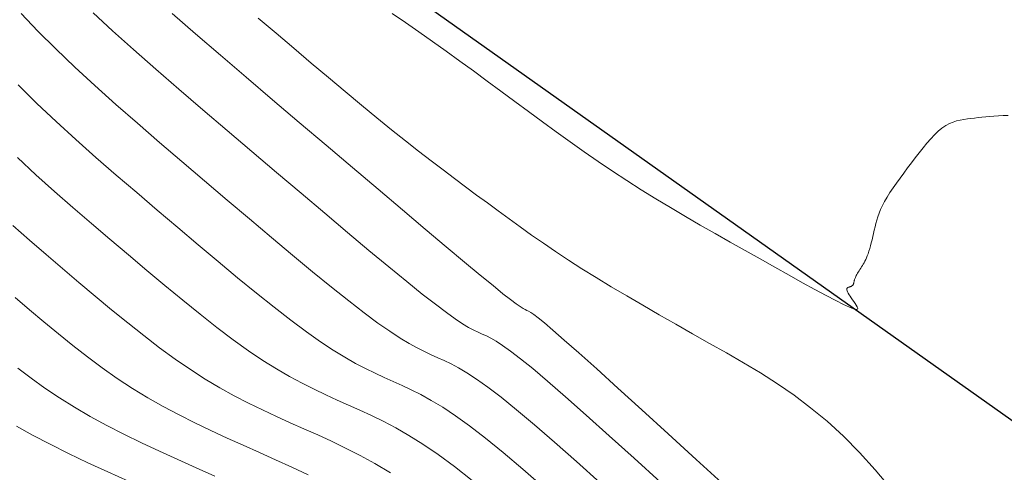
# Model space of a CAD drawing. Units: metres. Extents: x 753007 to 756858, y 8564189 to 8565175.
# Drawn here: x 753504 to 753532, y 8564484 to 8564497 of the extents above; entities that cross this region are included whole.
import ezdxf

# ---------------------------------------------------------------- set-up
doc = ezdxf.new("R2010")
doc.units = ezdxf.units.M
doc.header["$LTSCALE"] = 12.7
doc.header["$MEASUREMENT"] = 0
doc.layers.add('CONT-MJR', color=86, linetype='Continuous', lineweight=15)
doc.layers.add('CONT-MNR', color=24, linetype='Continuous', lineweight=15)
doc.layers.add('EJE_LINEA', color=5, linetype='Continuous')

msp = doc.modelspace()

# ---------------------------------------------------------------- linework, layer by layer
at = {"layer": 'CONT-MJR'}
for p, q in [((753505.903, 8564497.135, 1115), (753506.468, 8564496.613, 1115)), ((753506.468, 8564496.613, 1115), (753507.078, 8564496.064, 1115)), ((753507.078, 8564496.064, 1115), (753507.724, 8564495.495, 1115)), ((753507.724, 8564495.495, 1115), (753508.401, 8564494.908, 1115)), ((753508.401, 8564494.908, 1115), (753509.099, 8564494.308, 1115)), ((753509.099, 8564494.308, 1115), (753509.813, 8564493.699, 1115)), ((753509.813, 8564493.699, 1115), (753510.534, 8564493.087, 1115)), ((753510.534, 8564493.087, 1115), (753511.254, 8564492.475, 1115)), ((753511.254, 8564492.475, 1115), (753511.965, 8564491.871, 1115)), ((753511.965, 8564491.871, 1115), (753512.658, 8564491.286, 1115)), ((753512.658, 8564491.286, 1115), (753513.322, 8564490.726, 1115)), ((753513.322, 8564490.726, 1115), (753513.948, 8564490.202, 1115)), ((753513.948, 8564490.202, 1115), (753514.527, 8564489.721, 1115)), ((753514.527, 8564489.721, 1115), (753515.049, 8564489.293, 1115)), ((753515.049, 8564489.293, 1115), (753515.505, 8564488.927, 1115)), ((753504.042, 8564488.468, 1120), (753503.623, 8564488.823, 1120)), ((753515.505, 8564488.927, 1115), (753515.889, 8564488.628, 1115)), ((753504.461, 8564488.115, 1120), (753504.042, 8564488.468, 1120)), ((753515.889, 8564488.628, 1115), (753516.207, 8564488.39, 1115)), ((753516.207, 8564488.39, 1115), (753516.468, 8564488.204, 1115)), ((753516.468, 8564488.204, 1115), (753516.682, 8564488.063, 1115)), ((753504.883, 8564487.767, 1120), (753504.461, 8564488.115, 1120)), ((753516.682, 8564488.063, 1115), (753516.858, 8564487.956, 1115)), ((753516.858, 8564487.956, 1115), (753517.006, 8564487.876, 1115)), ((753517.006, 8564487.876, 1115), (753517.135, 8564487.814, 1115)), ((753505.307, 8564487.425, 1120), (753504.883, 8564487.767, 1120)), ((753517.135, 8564487.814, 1115), (753517.255, 8564487.76, 1115)), ((753517.255, 8564487.76, 1115), (753517.375, 8564487.706, 1115)), ((753517.375, 8564487.706, 1115), (753517.506, 8564487.64, 1115)), ((753517.506, 8564487.64, 1115), (753517.66, 8564487.552, 1115)), ((753517.66, 8564487.552, 1115), (753517.847, 8564487.43, 1115)), ((753505.734, 8564487.092, 1120), (753505.307, 8564487.425, 1120)), ((753517.847, 8564487.43, 1115), (753518.08, 8564487.264, 1115)), ((753518.08, 8564487.264, 1115), (753518.37, 8564487.041, 1115)), ((753506.165, 8564486.771, 1120), (753505.734, 8564487.092, 1120)), ((753518.37, 8564487.041, 1115), (753518.727, 8564486.751, 1115)), ((753506.601, 8564486.464, 1120), (753506.165, 8564486.771, 1120)), ((753518.727, 8564486.751, 1115), (753519.164, 8564486.381, 1115)), ((753507.044, 8564486.173, 1120), (753506.601, 8564486.464, 1120)), ((753507.492, 8564485.899, 1120), (753507.044, 8564486.173, 1120)), ((753519.164, 8564486.381, 1115), (753519.687, 8564485.926, 1115)), ((753507.947, 8564485.641, 1120), (753507.492, 8564485.899, 1120)), ((753519.687, 8564485.926, 1115), (753520.29, 8564485.392, 1115)), ((753508.406, 8564485.397, 1120), (753507.947, 8564485.641, 1120)), ((753508.87, 8564485.164, 1120), (753508.406, 8564485.397, 1120)), ((753520.29, 8564485.392, 1115), (753520.96, 8564484.791, 1115)), ((753509.337, 8564484.94, 1120), (753508.87, 8564485.164, 1120)), ((753509.806, 8564484.724, 1120), (753509.337, 8564484.94, 1120)), ((753510.277, 8564484.511, 1120), (753509.806, 8564484.724, 1120)), ((753520.96, 8564484.791, 1115), (753521.687, 8564484.133, 1115)), ((753510.749, 8564484.302, 1120), (753510.277, 8564484.511, 1120)), ((753511.221, 8564484.091, 1120), (753510.749, 8564484.302, 1120)), ((753521.687, 8564484.133, 1115), (753522.459, 8564483.431, 1115)), ((753511.695, 8564483.876, 1120), (753511.221, 8564484.091, 1120)), ((753512.17, 8564483.652, 1120), (753511.695, 8564483.876, 1120))]:
    msp.add_line(p, q, dxfattribs=at)
at = {"layer": 'CONT-MNR'}
for p, q in [((753504.284, 8564496.606, 1116), (753503.801, 8564497.117, 1116)), ((753508.207, 8564497.115, 1114), (753508.89, 8564496.523, 1114)), ((753514.63, 8564497.122, 1112), (753515.017, 8564496.856, 1112)), ((753510.717, 8564496.984, 1113), (753511.238, 8564496.542, 1113)), ((753515.017, 8564496.856, 1112), (753515.408, 8564496.583, 1112)), ((753504.806, 8564496.085, 1116), (753504.284, 8564496.606, 1116)), ((753508.89, 8564496.523, 1114), (753509.612, 8564495.902, 1114)), ((753511.238, 8564496.542, 1113), (753511.755, 8564496.104, 1113)), ((753515.408, 8564496.583, 1112), (753515.801, 8564496.304, 1112)), ((753515.801, 8564496.304, 1112), (753516.197, 8564496.02, 1112)), ((753505.362, 8564495.554, 1116), (753504.806, 8564496.085, 1116)), ((753509.612, 8564495.902, 1114), (753510.363, 8564495.26, 1114)), ((753511.755, 8564496.104, 1113), (753512.265, 8564495.671, 1113)), ((753516.197, 8564496.02, 1112), (753516.596, 8564495.732, 1112)), ((753512.265, 8564495.671, 1113), (753512.767, 8564495.249, 1113)), ((753516.596, 8564495.732, 1112), (753516.996, 8564495.441, 1112)), ((753505.948, 8564495.014, 1116), (753505.362, 8564495.554, 1116)), ((753516.996, 8564495.441, 1112), (753517.397, 8564495.147, 1112)), ((753504.256, 8564494.495, 1117), (753503.708, 8564495.035, 1117)), ((753510.363, 8564495.26, 1114), (753511.135, 8564494.603, 1114)), ((753512.767, 8564495.249, 1113), (753513.255, 8564494.84, 1113)), ((753517.397, 8564495.147, 1112), (753517.8, 8564494.851, 1112)), ((753506.559, 8564494.466, 1116), (753505.948, 8564495.014, 1116)), ((753513.255, 8564494.84, 1113), (753513.727, 8564494.447, 1113)), ((753517.8, 8564494.851, 1112), (753518.203, 8564494.554, 1112)), ((753504.818, 8564493.963, 1117), (753504.256, 8564494.495, 1117)), ((753507.189, 8564493.913, 1116), (753506.559, 8564494.466, 1116)), ((753511.135, 8564494.603, 1114), (753511.916, 8564493.939, 1114)), ((753513.727, 8564494.447, 1113), (753514.18, 8564494.075, 1113)), ((753518.203, 8564494.554, 1112), (753518.606, 8564494.257, 1112)), ((753518.606, 8564494.257, 1112), (753519.009, 8564493.961, 1112)), ((753505.393, 8564493.438, 1117), (753504.818, 8564493.963, 1117)), ((753507.835, 8564493.356, 1116), (753507.189, 8564493.913, 1116)), ((753511.916, 8564493.939, 1114), (753512.697, 8564493.276, 1114)), ((753514.18, 8564494.075, 1113), (753514.61, 8564493.725, 1113)), ((753519.009, 8564493.961, 1112), (753519.414, 8564493.667, 1112)), ((753530.781, 8564493.848, 1112), (753530.889, 8564493.905, 1112)), ((753530.889, 8564493.905, 1112), (753530.995, 8564493.95, 1112)), ((753530.995, 8564493.95, 1112), (753531.1, 8564493.984, 1112)), ((753531.1, 8564493.984, 1112), (753531.205, 8564494.009, 1112)), ((753531.205, 8564494.009, 1112), (753531.31, 8564494.028, 1112)), ((753531.31, 8564494.028, 1112), (753531.414, 8564494.043, 1112)), ((753531.414, 8564494.043, 1112), (753531.519, 8564494.055, 1112)), ((753531.519, 8564494.055, 1112), (753531.623, 8564494.067, 1112)), ((753531.623, 8564494.067, 1112), (753531.729, 8564494.079, 1112)), ((753531.729, 8564494.079, 1112), (753531.837, 8564494.09, 1112)), ((753531.837, 8564494.09, 1112), (753531.949, 8564494.101, 1112)), ((753531.949, 8564494.101, 1112), (753532.066, 8564494.112, 1112)), ((753532.066, 8564494.112, 1112), (753532.189, 8564494.121, 1112)), ((753532.189, 8564494.121, 1112), (753532.32, 8564494.13, 1112)), ((753532.32, 8564494.13, 1112), (753532.459, 8564494.138, 1112)), ((753532.459, 8564494.138, 1112), (753532.609, 8564494.145, 1112)), ((753514.61, 8564493.725, 1113), (753515.016, 8564493.4, 1113)), ((753519.414, 8564493.667, 1112), (753519.82, 8564493.374, 1112)), ((753530.343, 8564493.464, 1112), (753530.454, 8564493.581, 1112)), ((753530.454, 8564493.581, 1112), (753530.564, 8564493.686, 1112)), ((753530.564, 8564493.686, 1112), (753530.673, 8564493.775, 1112)), ((753530.673, 8564493.775, 1112), (753530.781, 8564493.848, 1112)), ((753505.978, 8564492.919, 1117), (753505.393, 8564493.438, 1117)), ((753508.491, 8564492.796, 1116), (753507.835, 8564493.356, 1116)), ((753515.016, 8564493.4, 1113), (753515.399, 8564493.098, 1113)), ((753519.82, 8564493.374, 1112), (753520.229, 8564493.085, 1112)), ((753530.119, 8564493.199, 1112), (753530.232, 8564493.336, 1112)), ((753530.232, 8564493.336, 1112), (753530.343, 8564493.464, 1112)), ((753512.697, 8564493.276, 1114), (753513.466, 8564492.623, 1114)), ((753515.399, 8564493.098, 1113), (753515.762, 8564492.816, 1113)), ((753520.229, 8564493.085, 1112), (753520.64, 8564492.8, 1112)), ((753529.894, 8564492.909, 1112), (753530.007, 8564493.056, 1112)), ((753530.007, 8564493.056, 1112), (753530.119, 8564493.199, 1112)), ((753504.228, 8564492.41, 1118), (753503.688, 8564492.912, 1118)), ((753506.571, 8564492.404, 1117), (753505.978, 8564492.919, 1117)), ((753509.151, 8564492.234, 1116), (753508.491, 8564492.796, 1116)), ((753515.762, 8564492.816, 1113), (753516.11, 8564492.551, 1113)), ((753520.64, 8564492.8, 1112), (753521.054, 8564492.52, 1112)), ((753529.668, 8564492.609, 1112), (753529.781, 8564492.759, 1112)), ((753529.781, 8564492.759, 1112), (753529.894, 8564492.909, 1112)), ((753513.466, 8564492.623, 1114), (753514.213, 8564491.989, 1114)), ((753516.11, 8564492.551, 1113), (753516.445, 8564492.298, 1113)), ((753521.054, 8564492.52, 1112), (753521.473, 8564492.244, 1112)), ((753529.448, 8564492.313, 1112), (753529.557, 8564492.46, 1112)), ((753529.557, 8564492.46, 1112), (753529.668, 8564492.609, 1112)), ((753504.767, 8564491.924, 1118), (753504.228, 8564492.41, 1118)), ((753507.169, 8564491.892, 1117), (753506.571, 8564492.404, 1117)), ((753509.812, 8564491.673, 1116), (753509.151, 8564492.234, 1116)), ((753516.445, 8564492.298, 1113), (753516.77, 8564492.056, 1113)), ((753521.473, 8564492.244, 1112), (753521.895, 8564491.975, 1112)), ((753529.246, 8564492.027, 1112), (753529.344, 8564492.168, 1112)), ((753529.344, 8564492.168, 1112), (753529.448, 8564492.313, 1112)), ((753505.307, 8564491.452, 1118), (753504.767, 8564491.924, 1118)), ((753507.769, 8564491.381, 1117), (753507.169, 8564491.892, 1117)), ((753514.213, 8564491.989, 1114), (753514.925, 8564491.386, 1114)), ((753516.77, 8564492.056, 1113), (753517.089, 8564491.82, 1113)), ((753521.895, 8564491.975, 1112), (753522.322, 8564491.711, 1112)), ((753529.071, 8564491.758, 1112), (753529.154, 8564491.89, 1112)), ((753529.154, 8564491.89, 1112), (753529.246, 8564492.027, 1112)), ((753510.465, 8564491.12, 1116), (753509.812, 8564491.673, 1116)), ((753517.089, 8564491.82, 1113), (753517.404, 8564491.587, 1113)), ((753517.404, 8564491.587, 1113), (753517.72, 8564491.355, 1113)), ((753522.322, 8564491.711, 1112), (753522.751, 8564491.452, 1112)), ((753528.936, 8564491.512, 1112), (753528.998, 8564491.632, 1112)), ((753528.998, 8564491.632, 1112), (753529.071, 8564491.758, 1112)), ((753505.847, 8564490.988, 1118), (753505.307, 8564491.452, 1118)), ((753508.369, 8564490.872, 1117), (753507.769, 8564491.381, 1117)), ((753514.925, 8564491.386, 1114), (753515.591, 8564490.824, 1114)), ((753517.72, 8564491.355, 1113), (753518.038, 8564491.122, 1113)), ((753522.751, 8564491.452, 1112), (753523.184, 8564491.197, 1112)), ((753528.803, 8564491.186, 1112), (753528.84, 8564491.29, 1112)), ((753528.84, 8564491.29, 1112), (753528.883, 8564491.399, 1112)), ((753528.883, 8564491.399, 1112), (753528.936, 8564491.512, 1112)), ((753511.103, 8564490.582, 1116), (753510.465, 8564491.12, 1116)), ((753518.038, 8564491.122, 1113), (753518.362, 8564490.887, 1113)), ((753523.184, 8564491.197, 1112), (753523.619, 8564490.944, 1112)), ((753528.745, 8564490.987, 1112), (753528.772, 8564491.086, 1112)), ((753528.772, 8564491.086, 1112), (753528.803, 8564491.186, 1112)), ((753504.043, 8564490.5, 1119), (753503.556, 8564490.93, 1119)), ((753506.387, 8564490.529, 1118), (753505.847, 8564490.988, 1118)), ((753508.964, 8564490.369, 1117), (753508.369, 8564490.872, 1117)), ((753515.591, 8564490.824, 1114), (753516.199, 8564490.311, 1114)), ((753518.362, 8564490.887, 1113), (753518.694, 8564490.651, 1113)), ((753523.619, 8564490.944, 1112), (753524.055, 8564490.694, 1112)), ((753528.676, 8564490.7, 1112), (753528.698, 8564490.795, 1112)), ((753528.698, 8564490.795, 1112), (753528.721, 8564490.891, 1112)), ((753528.721, 8564490.891, 1112), (753528.745, 8564490.987, 1112)), ((753504.525, 8564490.085, 1119), (753504.043, 8564490.5, 1119)), ((753506.927, 8564490.071, 1118), (753506.387, 8564490.529, 1118)), ((753511.719, 8564490.066, 1116), (753511.103, 8564490.582, 1116)), ((753518.694, 8564490.651, 1113), (753519.038, 8564490.411, 1113)), ((753524.055, 8564490.694, 1112), (753524.492, 8564490.446, 1112)), ((753524.492, 8564490.446, 1112), (753524.93, 8564490.198, 1112)), ((753528.586, 8564490.336, 1112), (753528.609, 8564490.423, 1112)), ((753528.609, 8564490.423, 1112), (753528.631, 8564490.513, 1112)), ((753528.631, 8564490.513, 1112), (753528.654, 8564490.606, 1112)), ((753528.654, 8564490.606, 1112), (753528.676, 8564490.7, 1112)), ((753509.548, 8564489.878, 1117), (753508.964, 8564490.369, 1117)), ((753516.199, 8564490.311, 1114), (753516.739, 8564489.859, 1114)), ((753519.038, 8564490.411, 1113), (753519.396, 8564490.167, 1113)), ((753519.396, 8564490.167, 1113), (753519.771, 8564489.919, 1113)), ((753524.93, 8564490.198, 1112), (753525.367, 8564489.952, 1112)), ((753528.517, 8564490.107, 1112), (753528.54, 8564490.178, 1112)), ((753528.54, 8564490.178, 1112), (753528.563, 8564490.254, 1112)), ((753528.563, 8564490.254, 1112), (753528.586, 8564490.336, 1112)), ((753505.005, 8564489.676, 1119), (753504.525, 8564490.085, 1119)), ((753507.463, 8564489.618, 1118), (753506.927, 8564490.071, 1118)), ((753510.116, 8564489.406, 1117), (753509.548, 8564489.878, 1117)), ((753512.305, 8564489.58, 1116), (753511.719, 8564490.066, 1116)), ((753516.739, 8564489.859, 1114), (753517.198, 8564489.478, 1114)), ((753519.771, 8564489.919, 1113), (753520.165, 8564489.666, 1113)), ((753525.367, 8564489.952, 1112), (753525.797, 8564489.71, 1112)), ((753528.397, 8564489.841, 1112), (753528.421, 8564489.886, 1112)), ((753528.421, 8564489.886, 1112), (753528.446, 8564489.933, 1112)), ((753528.446, 8564489.933, 1112), (753528.469, 8564489.986, 1112)), ((753528.469, 8564489.986, 1112), (753528.493, 8564490.043, 1112)), ((753528.493, 8564490.043, 1112), (753528.517, 8564490.107, 1112)), ((753505.484, 8564489.269, 1119), (753505.005, 8564489.676, 1119)), ((753507.993, 8564489.174, 1118), (753507.463, 8564489.618, 1118)), ((753512.854, 8564489.131, 1116), (753512.305, 8564489.58, 1116)), ((753520.165, 8564489.666, 1113), (753520.582, 8564489.407, 1113)), ((753525.797, 8564489.71, 1112), (753526.211, 8564489.477, 1112)), ((753528.209, 8564489.534, 1112), (753528.23, 8564489.569, 1112)), ((753528.23, 8564489.569, 1112), (753528.252, 8564489.606, 1112)), ((753528.252, 8564489.606, 1112), (753528.276, 8564489.644, 1112)), ((753528.276, 8564489.644, 1112), (753528.3, 8564489.682, 1112)), ((753528.3, 8564489.682, 1112), (753528.324, 8564489.721, 1112)), ((753528.324, 8564489.721, 1112), (753528.348, 8564489.76, 1112)), ((753528.348, 8564489.76, 1112), (753528.373, 8564489.8, 1112)), ((753528.373, 8564489.8, 1112), (753528.397, 8564489.841, 1112)), ((753505.962, 8564488.866, 1119), (753505.484, 8564489.269, 1119)), ((753510.662, 8564488.958, 1117), (753510.116, 8564489.406, 1117)), ((753517.198, 8564489.478, 1114), (753517.569, 8564489.173, 1114)), ((753520.582, 8564489.407, 1113), (753521.018, 8564489.143, 1113)), ((753526.211, 8564489.477, 1112), (753526.603, 8564489.259, 1112)), ((753528.101, 8564489.261, 1112), (753528.104, 8564489.276, 1112)), ((753528.104, 8564489.276, 1112), (753528.107, 8564489.291, 1112)), ((753528.107, 8564489.291, 1112), (753528.11, 8564489.306, 1112)), ((753528.11, 8564489.306, 1112), (753528.113, 8564489.321, 1112)), ((753528.113, 8564489.321, 1112), (753528.116, 8564489.337, 1112)), ((753528.116, 8564489.337, 1112), (753528.121, 8564489.354, 1112)), ((753528.121, 8564489.354, 1112), (753528.127, 8564489.373, 1112)), ((753528.127, 8564489.373, 1112), (753528.135, 8564489.394, 1112)), ((753528.135, 8564489.394, 1112), (753528.145, 8564489.416, 1112)), ((753528.145, 8564489.416, 1112), (753528.157, 8564489.442, 1112)), ((753528.157, 8564489.442, 1112), (753528.172, 8564489.47, 1112)), ((753528.172, 8564489.47, 1112), (753528.19, 8564489.501, 1112)), ((753528.19, 8564489.501, 1112), (753528.209, 8564489.534, 1112)), ((753508.513, 8564488.745, 1118), (753507.993, 8564489.174, 1118)), ((753513.36, 8564488.728, 1116), (753512.854, 8564489.131, 1116)), ((753517.569, 8564489.173, 1114), (753517.859, 8564488.939, 1114)), ((753521.018, 8564489.143, 1113), (753521.471, 8564488.874, 1113)), ((753526.603, 8564489.259, 1112), (753526.966, 8564489.059, 1112)), ((753526.966, 8564489.059, 1112), (753527.291, 8564488.883, 1112)), ((753527.895, 8564489.072, 1112), (753527.898, 8564489.088, 1112)), ((753527.897, 8564489.05, 1112), (753527.895, 8564489.072, 1112)), ((753527.905, 8564489.023, 1112), (753527.897, 8564489.05, 1112)), ((753527.898, 8564489.088, 1112), (753527.905, 8564489.101, 1112)), ((753527.905, 8564489.101, 1112), (753527.916, 8564489.111, 1112)), ((753527.919, 8564488.991, 1112), (753527.905, 8564489.023, 1112)), ((753527.916, 8564489.111, 1112), (753527.929, 8564489.119, 1112)), ((753527.939, 8564488.952, 1112), (753527.919, 8564488.991, 1112)), ((753527.929, 8564489.119, 1112), (753527.944, 8564489.125, 1112)), ((753527.944, 8564489.125, 1112), (753527.959, 8564489.13, 1112)), ((753527.959, 8564489.13, 1112), (753527.975, 8564489.135, 1112)), ((753527.975, 8564489.135, 1112), (753527.991, 8564489.141, 1112)), ((753527.991, 8564489.141, 1112), (753528.006, 8564489.146, 1112)), ((753528.006, 8564489.146, 1112), (753528.02, 8564489.153, 1112)), ((753528.02, 8564489.153, 1112), (753528.034, 8564489.159, 1112)), ((753528.034, 8564489.159, 1112), (753528.046, 8564489.167, 1112)), ((753528.046, 8564489.167, 1112), (753528.058, 8564489.175, 1112)), ((753528.058, 8564489.175, 1112), (753528.068, 8564489.185, 1112)), ((753528.068, 8564489.185, 1112), (753528.076, 8564489.195, 1112)), ((753528.076, 8564489.195, 1112), (753528.083, 8564489.207, 1112)), ((753528.083, 8564489.207, 1112), (753528.089, 8564489.219, 1112)), ((753528.089, 8564489.219, 1112), (753528.094, 8564489.233, 1112)), ((753528.094, 8564489.233, 1112), (753528.098, 8564489.247, 1112)), ((753528.098, 8564489.247, 1112), (753528.101, 8564489.261, 1112)), ((753506.438, 8564488.47, 1119), (753505.962, 8564488.866, 1119)), ((753509.019, 8564488.336, 1118), (753508.513, 8564488.745, 1118)), ((753511.182, 8564488.541, 1117), (753510.662, 8564488.958, 1117)), ((753513.813, 8564488.376, 1116), (753513.36, 8564488.728, 1116)), ((753517.859, 8564488.939, 1114), (753518.081, 8564488.766, 1114)), ((753518.081, 8564488.766, 1114), (753518.245, 8564488.643, 1114)), ((753521.471, 8564488.874, 1113), (753521.938, 8564488.601, 1113)), ((753527.291, 8564488.883, 1112), (753527.572, 8564488.735, 1112)), ((753527.572, 8564488.735, 1112), (753527.801, 8564488.621, 1112)), ((753527.964, 8564488.91, 1112), (753527.939, 8564488.952, 1112)), ((753527.993, 8564488.863, 1112), (753527.964, 8564488.91, 1112)), ((753528.025, 8564488.813, 1112), (753527.993, 8564488.863, 1112)), ((753528.06, 8564488.761, 1112), (753528.025, 8564488.813, 1112)), ((753528.097, 8564488.708, 1112), (753528.06, 8564488.761, 1112)), ((753528.134, 8564488.654, 1112), (753528.097, 8564488.708, 1112)), ((753506.91, 8564488.085, 1119), (753506.438, 8564488.47, 1119)), ((753511.67, 8564488.162, 1117), (753511.182, 8564488.541, 1117)), ((753518.245, 8564488.643, 1114), (753518.363, 8564488.56, 1114)), ((753518.363, 8564488.56, 1114), (753518.446, 8564488.507, 1114)), ((753518.446, 8564488.507, 1114), (753518.507, 8564488.474, 1114)), ((753518.507, 8564488.474, 1114), (753518.556, 8564488.452, 1114)), ((753518.556, 8564488.452, 1114), (753518.605, 8564488.428, 1114)), ((753518.605, 8564488.428, 1114), (753518.668, 8564488.393, 1114)), ((753521.938, 8564488.601, 1113), (753522.417, 8564488.326, 1113)), ((753527.801, 8564488.621, 1112), (753527.973, 8564488.542, 1112)), ((753527.973, 8564488.542, 1112), (753528.092, 8564488.497, 1112)), ((753528.092, 8564488.497, 1112), (753528.167, 8564488.48, 1112)), ((753528.171, 8564488.6, 1112), (753528.134, 8564488.654, 1112)), ((753528.167, 8564488.48, 1112), (753528.205, 8564488.486, 1112)), ((753528.2, 8564488.551, 1112), (753528.171, 8564488.6, 1112)), ((753528.214, 8564488.512, 1112), (753528.2, 8564488.551, 1112)), ((753528.205, 8564488.486, 1112), (753528.214, 8564488.512, 1112)), ((753509.51, 8564487.951, 1118), (753509.019, 8564488.336, 1118)), ((753512.121, 8564487.825, 1117), (753511.67, 8564488.162, 1117)), ((753514.21, 8564488.082, 1116), (753513.813, 8564488.376, 1116)), ((753518.668, 8564488.393, 1114), (753518.757, 8564488.332, 1114)), ((753518.757, 8564488.332, 1114), (753518.887, 8564488.234, 1114)), ((753518.887, 8564488.234, 1114), (753519.069, 8564488.085, 1114)), ((753522.417, 8564488.326, 1113), (753522.904, 8564488.048, 1113)), ((753507.377, 8564487.714, 1119), (753506.91, 8564488.085, 1119)), ((753509.981, 8564487.596, 1118), (753509.51, 8564487.951, 1118)), ((753514.555, 8564487.84, 1116), (753514.21, 8564488.082, 1116)), ((753514.856, 8564487.643, 1116), (753514.555, 8564487.84, 1116)), ((753519.069, 8564488.085, 1114), (753519.319, 8564487.873, 1114)), ((753519.319, 8564487.873, 1114), (753519.648, 8564487.586, 1114)), ((753522.904, 8564488.048, 1113), (753523.396, 8564487.768, 1113)), ((753507.837, 8564487.361, 1119), (753507.377, 8564487.714, 1119)), ((753510.428, 8564487.274, 1118), (753509.981, 8564487.596, 1118)), ((753512.53, 8564487.536, 1117), (753512.121, 8564487.825, 1117)), ((753515.12, 8564487.483, 1116), (753514.856, 8564487.643, 1116)), ((753519.648, 8564487.586, 1114), (753520.071, 8564487.211, 1114)), ((753523.396, 8564487.768, 1113), (753523.892, 8564487.488, 1113)), ((753508.291, 8564487.03, 1119), (753507.837, 8564487.361, 1119)), ((753510.851, 8564486.99, 1118), (753510.428, 8564487.274, 1118)), ((753512.903, 8564487.29, 1117), (753512.53, 8564487.536, 1117)), ((753513.243, 8564487.081, 1117), (753512.903, 8564487.29, 1117)), ((753515.354, 8564487.353, 1116), (753515.12, 8564487.483, 1116)), ((753515.566, 8564487.246, 1116), (753515.354, 8564487.353, 1116)), ((753523.892, 8564487.488, 1113), (753524.388, 8564487.207, 1113)), ((753508.736, 8564486.724, 1119), (753508.291, 8564487.03, 1119)), ((753511.251, 8564486.74, 1118), (753510.851, 8564486.99, 1118)), ((753513.557, 8564486.903, 1117), (753513.243, 8564487.081, 1117)), ((753515.764, 8564487.153, 1116), (753515.566, 8564487.246, 1116)), ((753515.954, 8564487.068, 1116), (753515.764, 8564487.153, 1116)), ((753516.144, 8564486.983, 1116), (753515.954, 8564487.068, 1116)), ((753516.344, 8564486.887, 1116), (753516.144, 8564486.983, 1116)), ((753520.071, 8564487.211, 1114), (753520.596, 8564486.74, 1114)), ((753524.388, 8564487.207, 1113), (753524.883, 8564486.92, 1113)), ((753503.704, 8564486.765, 1121), (753504.091, 8564486.471, 1121)), ((753509.172, 8564486.445, 1119), (753508.736, 8564486.724, 1119)), ((753511.631, 8564486.52, 1118), (753511.251, 8564486.74, 1118)), ((753513.85, 8564486.75, 1117), (753513.557, 8564486.903, 1117)), ((753514.126, 8564486.615, 1117), (753513.85, 8564486.75, 1117)), ((753516.562, 8564486.772, 1116), (753516.344, 8564486.887, 1116)), ((753516.808, 8564486.627, 1116), (753516.562, 8564486.772, 1116)), ((753520.596, 8564486.74, 1114), (753521.214, 8564486.18, 1114)), ((753524.883, 8564486.92, 1113), (753525.376, 8564486.623, 1113)), ((753504.091, 8564486.471, 1121), (753504.493, 8564486.181, 1121)), ((753509.599, 8564486.191, 1119), (753509.172, 8564486.445, 1119)), ((753511.995, 8564486.324, 1118), (753511.631, 8564486.52, 1118)), ((753514.392, 8564486.493, 1117), (753514.126, 8564486.615, 1117)), ((753514.652, 8564486.377, 1117), (753514.392, 8564486.493, 1117)), ((753517.091, 8564486.443, 1116), (753516.808, 8564486.627, 1116)), ((753517.421, 8564486.208, 1116), (753517.091, 8564486.443, 1116)), ((753525.376, 8564486.623, 1113), (753525.868, 8564486.309, 1113)), ((753504.493, 8564486.181, 1121), (753504.912, 8564485.898, 1121)), ((753510.018, 8564485.958, 1119), (753509.599, 8564486.191, 1119)), ((753512.345, 8564486.147, 1118), (753511.995, 8564486.324, 1118)), ((753512.686, 8564485.985, 1118), (753512.345, 8564486.147, 1118)), ((753514.913, 8564486.26, 1117), (753514.652, 8564486.377, 1117)), ((753515.181, 8564486.135, 1117), (753514.913, 8564486.26, 1117)), ((753515.464, 8564485.992, 1117), (753515.181, 8564486.135, 1117)), ((753517.806, 8564485.915, 1116), (753517.421, 8564486.208, 1116)), ((753521.214, 8564486.18, 1114), (753521.912, 8564485.546, 1114)), ((753525.868, 8564486.309, 1113), (753526.356, 8564485.973, 1113)), ((753504.912, 8564485.898, 1121), (753505.351, 8564485.622, 1121)), ((753510.432, 8564485.744, 1119), (753510.018, 8564485.958, 1119)), ((753513.02, 8564485.832, 1118), (753512.686, 8564485.985, 1118)), ((753513.351, 8564485.685, 1118), (753513.02, 8564485.832, 1118)), ((753515.768, 8564485.824, 1117), (753515.464, 8564485.992, 1117)), ((753516.102, 8564485.621, 1117), (753515.768, 8564485.824, 1117)), ((753518.257, 8564485.552, 1116), (753517.806, 8564485.915, 1116)), ((753526.356, 8564485.973, 1113), (753526.84, 8564485.61, 1113)), ((753505.351, 8564485.622, 1121), (753505.813, 8564485.353, 1121)), ((753510.841, 8564485.544, 1119), (753510.432, 8564485.744, 1119)), ((753511.246, 8564485.354, 1119), (753510.841, 8564485.544, 1119)), ((753513.683, 8564485.537, 1118), (753513.351, 8564485.685, 1118)), ((753514.019, 8564485.382, 1118), (753513.683, 8564485.537, 1118)), ((753516.472, 8564485.376, 1117), (753516.102, 8564485.621, 1117)), ((753518.779, 8564485.113, 1116), (753518.257, 8564485.552, 1116)), ((753521.912, 8564485.546, 1114), (753522.677, 8564484.848, 1114)), ((753526.84, 8564485.61, 1113), (753527.32, 8564485.215, 1113)), ((753505.813, 8564485.353, 1121), (753506.295, 8564485.091, 1121)), ((753511.649, 8564485.172, 1119), (753511.246, 8564485.354, 1119)), ((753514.366, 8564485.212, 1118), (753514.019, 8564485.382, 1118)), ((753516.885, 8564485.079, 1117), (753516.472, 8564485.376, 1117)), ((753503.659, 8564485.071, 1122), (753504.133, 8564484.807, 1122)), ((753506.295, 8564485.091, 1121), (753506.794, 8564484.835, 1121)), ((753512.05, 8564484.993, 1119), (753511.649, 8564485.172, 1119)), ((753512.452, 8564484.814, 1119), (753512.05, 8564484.993, 1119)), ((753514.729, 8564485.021, 1118), (753514.366, 8564485.212, 1118)), ((753515.113, 8564484.8, 1118), (753514.729, 8564485.021, 1118)), ((753517.35, 8564484.722, 1117), (753516.885, 8564485.079, 1117)), ((753519.365, 8564484.604, 1116), (753518.779, 8564485.113, 1116)), ((753527.32, 8564485.215, 1113), (753527.795, 8564484.781, 1113)), ((753504.133, 8564484.807, 1122), (753504.642, 8564484.541, 1122)), ((753506.794, 8564484.835, 1121), (753507.307, 8564484.584, 1121)), ((753512.857, 8564484.629, 1119), (753512.452, 8564484.814, 1119)), ((753515.523, 8564484.544, 1118), (753515.113, 8564484.8, 1118)), ((753517.87, 8564484.299, 1117), (753517.35, 8564484.722, 1117)), ((753522.677, 8564484.848, 1114), (753523.495, 8564484.1, 1114)), ((753527.795, 8564484.781, 1113), (753528.264, 8564484.305, 1113)), ((753504.642, 8564484.541, 1122), (753505.181, 8564484.274, 1122)), ((753507.307, 8564484.584, 1121), (753507.832, 8564484.337, 1121)), ((753513.268, 8564484.432, 1119), (753512.857, 8564484.629, 1119)), ((753513.689, 8564484.218, 1119), (753513.268, 8564484.432, 1119)), ((753515.964, 8564484.243, 1118), (753515.523, 8564484.544, 1118)), ((753520.008, 8564484.036, 1116), (753519.365, 8564484.604, 1116)), ((753505.181, 8564484.274, 1122), (753505.745, 8564484.004, 1122)), ((753507.832, 8564484.337, 1121), (753508.366, 8564484.093, 1121)), ((753514.124, 8564483.979, 1119), (753513.689, 8564484.218, 1119)), ((753516.443, 8564483.892, 1118), (753515.964, 8564484.243, 1118)), ((753518.441, 8564483.816, 1117), (753517.87, 8564484.299, 1117)), ((753523.495, 8564484.1, 1114), (753524.354, 8564483.314, 1114)), ((753528.264, 8564484.305, 1113), (753528.727, 8564483.791, 1113)), ((753505.745, 8564484.004, 1122), (753506.328, 8564483.734, 1122)), ((753508.366, 8564484.093, 1121), (753508.905, 8564483.851, 1121)), ((753508.905, 8564483.851, 1121), (753509.448, 8564483.61, 1121)), ((753514.574, 8564483.711, 1119), (753514.124, 8564483.979, 1119)), ((753516.961, 8564483.485, 1118), (753516.443, 8564483.892, 1118)), ((753519.056, 8564483.281, 1117), (753518.441, 8564483.816, 1117)), ((753520.697, 8564483.419, 1116), (753520.008, 8564484.036, 1116)), ((753506.328, 8564483.734, 1122), (753506.926, 8564483.463, 1122)), ((753528.727, 8564483.791, 1113), (753529.186, 8564483.244, 1113))]:
    msp.add_line(p, q, dxfattribs=at)
at = {"layer": 'EJE_LINEA'}
msp.add_line((753589.678, 8564444.853), (753426.764, 8564560.331), dxfattribs=at)

doc.saveas('drawing.dxf')
